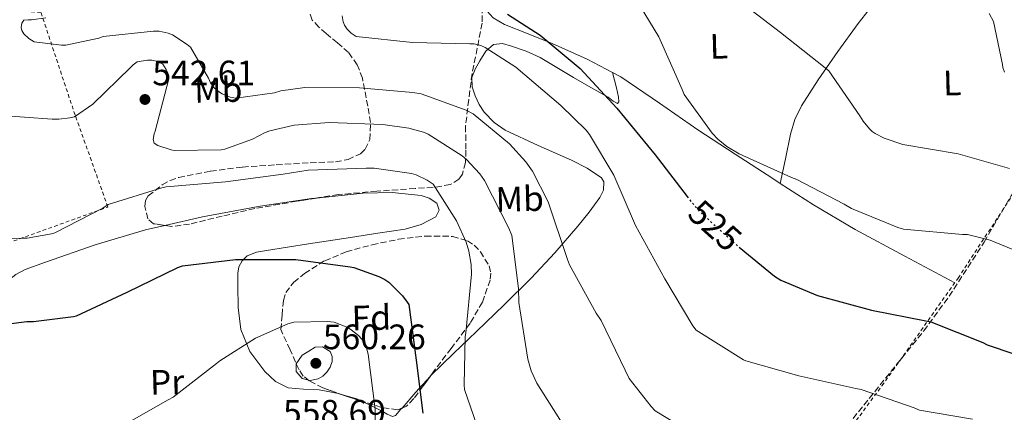
# Model space of a CAD drawing. Units: metres. Extents: x 590181 to 593615, y 4745216 to 4747575.
# Drawn here: x 591724 to 592003, y 4745785 to 4745897 of the extents above; entities that cross this region are included whole.
import ezdxf
from ezdxf.enums import TextEntityAlignment as Align

# ---------------------------------------------------------------- set-up
doc = ezdxf.new("R2010")
doc.units = ezdxf.units.M
doc.header["$MEASUREMENT"] = 0
for name, pattern in [('DGN Style 2', [1.7399219301090239, 1.043953158065414, -0.6959687720436097]), ('DGN Style 3', [2.435890702152634, 1.739921930109024, -0.6959687720436097]), ('DGN Style 5', [1.217945351076317, 0.5219765790327072, -0.6959687720436097])]:
    doc.linetypes.add(name, pattern=pattern)
for name, color, linetype, lineweight in [('Cota de curva de nivel directora', 7, 'Continuous', 0), ('Cota de punto acotado terreno', 7, 'Continuous', 0), ('Curva de nivel directora', 30, 'Continuous', 30), ('Curva de nivel directora no vista', 30, 'DGN Style 5', 30), ('Curva de nivel intermedia', 30, 'Continuous', 0), ('Etiqueta de uso rústico', 92, 'Continuous', 0), ('Etiqueta de zona arbolada', 92, 'Continuous', 0), ('Línea de cambio de uso (parcela vista)', 92, 'Continuous', 0), ('Punto acotado terreno (símbolo)', 7, 'Continuous', 0), ('Tela metálica o alambrada', 7, 'DGN Style 2', 0), ('Zona arbolada', 92, 'DGN Style 3', 0)]:
    doc.layers.add(name, color=color, linetype=linetype, lineweight=lineweight)
doc.styles.add('Style-Arial', font='arial.ttf')

# ---------------------------------------------------------------- blocks, each defined once
blk = doc.blocks.new('5PATER')
at = {"layer": 'Punto acotado terreno (símbolo)', "linetype": 'Continuous', "lineweight": 0}
h = blk.add_hatch(color=51, dxfattribs=at)
edge = h.paths.add_edge_path()
edge.add_ellipse((0, 0), major_axis=(-0.1095731443231308, -0.1110710700762829), ratio=0.9994222409660317, start_angle=0, end_angle=360)

msp = doc.modelspace()

# ---------------------------------------------------------------- linework, layer by layer
at = {"layer": 'Curva de nivel directora', "color": 30, "linetype": 'Continuous', "lineweight": 30, "flags": 128}
for points, elevation in [([(591862.4699999989, 4745898.2), (591871.6899999991, 4745892.279999999), (591883.0399999992, 4745882.810000001), (591893.4799999997, 4745871.580000001), (591904.3600000006, 4745858.330000001), (591913.3899999985, 4745846.520000001)], 525.0000000000002), ([(591928.1299999995, 4745832.130000001), (591928.1299999995, 4745832.119999999), (591938.1499999999, 4745823.960000001), (591939.9400000002, 4745822.840000001), (591950.3399999985, 4745818.490000002), (591965.6399999983, 4745814.27), (591981.0299999996, 4745811.29), (591982.44, 4745811.000000001), (591997.19, 4745805.109999999), (591998.3999999992, 4745804.510000001), (592013.2499999997, 4745799.420000001), (592014.3699999995, 4745799.000000001), (592015.9099999996, 4745798.75), (592016.9299999988, 4745798.75), (592032.8399999988, 4745795.770000001), (592047.9100000006, 4745794.590000001), (592057.2200000002, 4745793.820000002), (592060.9899999987, 4745793.02), (592073.8299999998, 4745788.310000002), (592088.9599999997, 4745780.439999999)], 525.0000000000001), ([(591721.0299999989, 4745810.430000002), (591726.2100000001, 4745811.07), (591728.0999999987, 4745811.07), (591739.4899999992, 4745812.51), (591740.360000001, 4745812.730000001), (591754.6900000006, 4745819.420000001), (591769.0299999993, 4745826.359999999), (591770.3700000005, 4745826.910000001), (591785.3799999997, 4745828.640000002), (591800.5499999998, 4745828.699999999), (591802.4699999999, 4745828.699999999), (591817.8899999983, 4745826.59), (591818.9499999998, 4745826.430000001), (591826.0499999989, 4745823.869999999), (591827.6799999983, 4745823), (591828.8000000003, 4745822.199999999), (591832.6799999984, 4745818.400000002), (591834.0499999986, 4745816.600000001), (591834.4699999989, 4745815.869999999), (591836.5799999988, 4745800.090000002), (591838.4699999997, 4745785.12)], 550.0000000000001)]:
    msp.add_lwpolyline(points, dxfattribs=dict(at, elevation=elevation))
at = {"layer": 'Curva de nivel directora no vista', "color": 30, "linetype": 'DGN Style 5', "lineweight": 30, "elevation": 525.0000000000005, "flags": 128}
msp.add_lwpolyline([(591913.3899999985, 4745846.520000001), (591914.4399999991, 4745845.15), (591916.9, 4745842.27), (591928.1299999995, 4745832.130000001)], dxfattribs=at)
at = {"layer": 'Curva de nivel intermedia', "color": 30, "linetype": 'Continuous', "lineweight": 0, "flags": 128}
for points, elevation in [([(591926.5700000017, 4745903.23), (591939.8100000005, 4745893.019999999), (591952.5199999998, 4745882.970000001), (591953.5700000003, 4745882.140000001), (591962.3700000002, 4745869.429999999), (591963.2700000011, 4745867.9), (591965.0300000003, 4745865.720000001), (591965.8300000003, 4745864.99), (591966.72, 4745864.349999999), (591969.2200000011, 4745863.07), (591974.5300000019, 4745861.310000001), (591990.2400000007, 4745858.590000001), (592004.7699999994, 4745854.489999999)], 515.0000000000001), ([(591900.1000000003, 4745900.470000001), (591905.3200000017, 4745891.83), (591911.9700000014, 4745876.859999998), (591912.5800000017, 4745875.48), (591920.520000001, 4745864.470000002), (591922.1200000015, 4745862.779999999), (591924.6800000007, 4745860.73), (591928.1600000008, 4745858.590000001), (591942.9800000001, 4745851.930000001), (591944.4500000009, 4745851.390000001), (591957.92, 4745844.31), (591959.9400000006, 4745843.13), (591973.0900000002, 4745837.689999999), (591974.7199999996, 4745837.24), (591991.4299999998, 4745835.74), (591992.8, 4745835.74), (591999.2400000019, 4745834.109999998), (592008.9300000013, 4745830.199999999)], 520), ([(592003.3000000009, 4745881.749999999), (592002.8200000003, 4745883.130000001), (592002.76, 4745883.96), (592000.1700000018, 4745896.15), (591998.9800000003, 4745898.429999998)], 510), ([(591731.6500000004, 4745897.21), (591727.5600000002, 4745896.640000001), (591726.6300000002, 4745896.640000001), (591725.3800000007, 4745896.48), (591724.8399999999, 4745895.679999999), (591724.6800000012, 4745894.460000001), (591724.8399999999, 4745893.56), (591725.3800000007, 4745892.640000002), (591726.8499999993, 4745891.32), (591728.3600000002, 4745890.359999999), (591736.0400000003, 4745889.4), (591737.3200000012, 4745889.4), (591746.690000001, 4745891.45), (591747.850000001, 4745891.869999998), (591762.1500000017, 4745893.399999999), (591763.7499999999, 4745893.369999997), (591766.250000001, 4745892.859999998), (591767.4900000015, 4745892.38), (591771.7200000006, 4745889.659999999), (591772.6100000001, 4745888.890000001), (591777.76, 4745880.06), (591778.3099999998, 4745878.779999998), (591779.3, 4745877.34), (591780.8400000001, 4745876.09), (591781.6, 4745875.609999999), (591783.8799999999, 4745874.680000001), (591785.4400000002, 4745874.359999999), (591796.4200000014, 4745875.96), (591798.2099999996, 4745876.480000001), (591805.0300000014, 4745877.439999999), (591820.5200000012, 4745877.369999998), (591835.6199999999, 4745876.029999999), (591837.9900000015, 4745875.609999999), (591850.7600000009, 4745870.970000002), (591852.7400000015, 4745869.949999999), (591863.0099999999, 4745861.439999999), (591867.6800000013, 4745856.38), (591869.6000000013, 4745853.66), (591873.9600000001, 4745844.989999999), (591879.5200000011, 4745828.67), (591880.0399999997, 4745827.130000001), (591887.5900000001, 4745813.470000002), (591889.0000000005, 4745811.390000001), (591895.8400000001, 4745797.239999999), (591896.9300000009, 4745794.939999999), (591903.1700000016, 4745786.939999999), (591904.3499999995, 4745785.789999999), (591911.5199999999, 4745781.4)], 535), ([(591815.6500000008, 4745897.76), (591815.91, 4745896.060000001), (591816.2600000009, 4745895.130000001), (591817.0000000009, 4745894.009999999), (591818.1500000019, 4745892.829999999), (591819.6200000005, 4745891.929999998), (591835.5599999995, 4745890.17), (591851.7800000003, 4745889.850000001), (591853.0000000006, 4745889.82), (591854.8800000004, 4745889.34), (591856.1600000013, 4745888.800000002), (591864.8400000003, 4745883.159999999), (591877.600000001, 4745872.319999999), (591884.7400000002, 4745865.34), (591885.7300000004, 4745864.09), (591892.5800000012, 4745852.600000001), (591898.7900000005, 4745838.329999999), (591907.0800000008, 4745823.199999998), (591915.0400000003, 4745809.819999998), (591915.9099999998, 4745808.67), (591929.3200000009, 4745800.220000001), (591930.0499999997, 4745799.899999999), (591945.0000000007, 4745795.67), (591961.2200000014, 4745792.09), (591962.7500000002, 4745791.83), (591977.7300000004, 4745786.649999999), (591979.2700000005, 4745785.980000001), (591994.2400000017, 4745783.390000001)], 530.0000000000001), ([(591879.1400000011, 4745780.48), (591870.7600000014, 4745793.63), (591869.160000001, 4745797.05), (591868.2600000004, 4745800.409999999), (591865.7000000009, 4745816.509999999), (591865.6000000003, 4745820.439999999), (591863.7200000006, 4745835.419999998), (591862.8800000001, 4745837.56), (591855.9700000011, 4745851.039999999), (591854.600000001, 4745852.96), (591850.8200000013, 4745857.02), (591849.600000001, 4745858.039999999), (591839.9699999995, 4745864.189999999), (591838.6600000019, 4745864.730000001), (591834.5, 4745865.88), (591827.1700000009, 4745866.939999999), (591811.9100000013, 4745867.550000002), (591802.0200000006, 4745866.720000001), (591795.1400000007, 4745865.180000001), (591793.7999999997, 4745864.699999999), (591790.2100000001, 4745862.810000001), (591782.4000000001, 4745859.960000001), (591781.3499999996, 4745859.8), (591768.0400000014, 4745859.580000001), (591767.1699999997, 4745859.739999999), (591763.4000000012, 4745860.989999999), (591762.3700000007, 4745861.630000001), (591762.0800000002, 4745862.679999999), (591762.3399999995, 4745864.279999999), (591762.600000001, 4745865.05), (591766.440000001, 4745879.9), (591766.440000001, 4745880.730000001), (591766.1500000004, 4745881.789999999), (591765.7600000015, 4745882.560000001), (591764.74, 4745884.060000001), (591763.3000000005, 4745884.829999999), (591761.7000000002, 4745885.180000001), (591760.4200000018, 4745885.210000002), (591757.4800000002, 4745884.730000001), (591756.3600000005, 4745883.869999998), (591755.6500000019, 4745883.130000001), (591744.9000000006, 4745872.67), (591739.7199999995, 4745869.149999999), (591738.4400000009, 4745868.83), (591735.2699999993, 4745868.439999999), (591733.4100000019, 4745868.45), (591717.6700000016, 4745869.63)], 540.0000000000001), ([(591855.4900000006, 4745776.800000001), (591850.3099999995, 4745791.77), (591850.1500000008, 4745793.149999999), (591850.4700000006, 4745806.810000001), (591850.6600000004, 4745807.899999999), (591852.2600000009, 4745824.509999999), (591852.1600000003, 4745827.26), (591851.520000001, 4745830.999999999), (591850.7200000008, 4745833.599999999), (591847.9700000016, 4745839.58), (591841.3799999999, 4745849.980000001), (591839.7200000014, 4745851.199999999), (591836.6100000001, 4745852.67), (591835.24, 4745853.05), (591824.6800000009, 4745854.59), (591822.3699999996, 4745854.59), (591806.0199999993, 4745853.98), (591798.8500000011, 4745852.83), (591782.5299999998, 4745850.680000001), (591765.7600000015, 4745849.279999998), (591764.520000001, 4745848.99), (591749.2500000002, 4745844.25), (591747.7500000005, 4745843.26), (591734.2099999997, 4745836.25), (591733.1900000004, 4745835.930000001), (591726.3700000009, 4745834.75), (591724.7100000002, 4745834.75), (591708.5499999998, 4745834.300000001)], 545), ([(591753.1500000006, 4745781.41), (591766.3100000013, 4745788.83), (591767.7199999995, 4745789.600000001), (591780.0399999998, 4745799.13), (591780.9299999995, 4745799.959999999), (591791.0800000017, 4745806.359999998), (591800.2300000002, 4745810.429999999), (591801.890000001, 4745810.909999999), (591811.490000001, 4745811.100000001), (591813.3799999999, 4745810.880000001), (591817.1900000008, 4745809.339999998), (591818.1500000019, 4745808.76), (591820.2300000007, 4745807.13), (591821.2200000008, 4745806.039999999), (591821.7599999995, 4745805.21), (591822.400000001, 4745803.869999999), (591822.9800000021, 4745801.819999999), (591824.9300000012, 4745786.24), (591824.9600000003, 4745770.359999999)], 555.0000000000001), ([(591810.0200000004, 4745803.929999999), (591807.9700000007, 4745803.8), (591806.1199999999, 4745802.680000001), (591804.2600000004, 4745801.56), (591803.430000001, 4745800.3), (591802.5999999995, 4745799.039999999), (591802.5300000003, 4745796.859999999), (591804.3200000006, 4745794.91), (591806.5600000003, 4745794.32), (591808.7700000008, 4745794.779999998), (591810.1100000021, 4745795.539999999), (591811.3000000011, 4745796.67), (591812.24, 4745798.180000001), (591812.7400000006, 4745799.74), (591812.8000000009, 4745801.15), (591812.2000000018, 4745802.559999999), (591810.0200000004, 4745803.929999999)], 560)]:
    msp.add_lwpolyline(points, dxfattribs=dict(at, elevation=elevation))
at = {"layer": 'Línea de cambio de uso (parcela vista)', "color": 92, "linetype": 'Continuous', "lineweight": 0, "extrusion": (0.1529229412008581, 0.2256007571514006, 0.9621428544801409), "elevation": 1161689.517411891, "flags": 128}
msp.add_lwpolyline([(2172925.354288449, -4098990.53822824), (2172926.221548749, -4098984.322755555), (2172926.900337957, -4098978.185068007)], dxfattribs=at)
at = {"layer": 'Línea de cambio de uso (parcela vista)', "color": 92, "linetype": 'Continuous', "lineweight": 0, "extrusion": (0.1313799299332702, -0.1815924194055885, 0.9745581086960151), "elevation": -783503.9024060534, "flags": 128}
msp.add_lwpolyline([(3261300.713714269, 3409222.868961949), (3261299.991866183, 3409224.185133078), (3261296.956723862, 3409228.139000382)], dxfattribs=at)
at = {"layer": 'Línea de cambio de uso (parcela vista)', "color": 92, "linetype": 'Continuous', "lineweight": 0}
for points in [[(591989.3169, 4745933.025599999, 510.5801000000066), (591981.7400000002, 4745922.359999999, 510.8300000000018), (591974.1699999999, 4745911.699999999, 511.0899999999965), (591968.0800000001, 4745903.59, 511.7899999999936), (591961.8799999999, 4745895.57, 512.9400000000023), (591956.0999999996, 4745887.630000001, 514.0399999999936), (591950.4900000002, 4745879.57, 515.3099999999977), (591945.7999999998, 4745872.220000001, 516.6900000000023), (591943.9400000004, 4745868.32, 517.3999999999943), (591942.6799999997, 4745864.210000001, 518.0599999999977), (591941.2300000004, 4745857.210000001, 519.1000000000058), (591939.7901999997, 4745850.211100001, 520.1300000000047)], [(591892.2500999998, 4745881.710200001, 522.6567000000068), (591885.0099999999, 4745885.5, 523.3800000000047), (591875.0999999996, 4745889.880000001, 524.529999999999), (591868.3700000001, 4745892.600000001, 525.3500000000058), (591861.5999999996, 4745895.32, 526.1300000000047), (591858.4100000003, 4745897.189999999, 526.2599999999948), (591855.9000000004, 4745900.060000001, 526.1900000000023), (591855.1664000005, 4745902.1196, 526.1490000000049)], [(591892.2500999998, 4745881.710200001, 522.6499999999943), (591892.7999999998, 4745879.52, 524.1399999999994), (591893.3399999999, 4745877.33, 525.6199999999953), (591893.9600000001, 4745874.640000001, 526.4799999999959), (591894.04, 4745873.390000001, 526.6999999999971), (591893.6600000003, 4745872.850000001, 526.8300000000017), (591892.4500000002, 4745873.58, 526.8600000000006), (591891.04, 4745874.710000001, 526.8999999999943), (591886.0999999996, 4745877.449999999, 527.9100000000036), (591881.1799999997, 4745880.220000001, 528.820000000007), (591876.4800000004, 4745883.060000001, 529.0399999999936), (591871.7699999996, 4745885.91, 529.2599999999948), (591867.7800000003, 4745887.730000001, 529.6600000000036), (591863.6399999997, 4745889.180000001, 530.2200000000012), (591861.0599999996, 4745889.890000001, 530.7100000000064), (591858.5199999996, 4745889.619999999, 531.3099999999977), (591856.29, 4745887.689999999, 532.25), (591854.6200000001, 4745885.02, 533.1699999999983), (591853.2699999996, 4745882.65, 533.3999999999943), (591852.3799999999, 4745880.220000001, 533.5500000000029), (591852.4199999999, 4745877.619999999, 534.2299999999959), (591853.2800000003, 4745875.029999999, 534.8300000000017), (591854.4000000004, 4745872.640000001, 535.029999999999), (591855.9000000004, 4745870.42, 535.0899999999965), (591858.6699999999, 4745867.539999999, 535.0599999999977), (591861.8499999996, 4745865.300000001, 534.9600000000064), (591871.1799999997, 4745860.939999999, 534.4400000000023), (591880.5999999996, 4745856.789999999, 533.6199999999953), (591885.04, 4745854.539999999, 532.8300000000017), (591889.1200000001, 4745851.800000001, 531.9499999999971), (591889.79, 4745850.640000001, 531.779999999999), (591889.6399999997, 4745848.32, 531.6199999999953), (591888.6699999999, 4745846.230000001, 531.7599999999948), (591885.6500000004, 4745842.109999999, 532.929999999993), (591882.3899999997, 4745838.100000001, 534.1900000000023), (591875.8799999999, 4745830.57, 535.9499999999971), (591869.2100000001, 4745823.380000001, 537.9700000000012), (591861.4800000004, 4745815.83, 541.1000000000058), (591853.7199999997, 4745808.279999999, 544.3000000000029), (591847.1900000004, 4745802.01, 546.7400000000052), (591840.7300000004, 4745795.74, 549.1699999999983), (591840.5232999995, 4745795.513499999, 549.255999999994)], [(591939.7901999997, 4745850.211100001, 520.1315999999933), (591937.6299999999, 4745851.609999999, 519.9799999999959), (591926.9900000002, 4745858.49, 520.429999999993), (591916.3799999999, 4745865.430000001, 521.070000000007), (591905.5499999998, 4745873.01, 521.679999999993), (591894.6200000001, 4745880.470000001, 522.4199999999983), (591892.2500999998, 4745881.710200001, 522.6567000000068)], [(591989.2300000004, 4745822.050000001, 523.4499999999971), (591975.1100000005, 4745829.600000001, 522.7400000000052), (591960.9900000002, 4745837.140000001, 522.029999999999), (591949.1699999999, 4745844.140000001, 520.7899999999936), (591939.7901999997, 4745850.211100001, 520.1315999999933)], [(591808.3003000002, 4745846.078299999, 545.9005999999936), (591806.9299999997, 4745845.930000001, 545.9400000000023), (591792.3499999996, 4745843.800000001, 546.4799999999959), (591776.0300000003, 4745840.720000001, 547.3899999999994), (591765.3583000004, 4745838.320699999, 547.8843999999954)], [(591815.0822999999, 4745790.482799999, 557.2262000000047), (591814.5300000003, 4745790.640000001, 557.3300000000017), (591809.0499999998, 4745791.699999999, 558.1300000000047), (591804.6699999999, 4745791.92, 558.320000000007), (591800.2800000003, 4745792.279999999, 558.0599999999977), (591796.7199999997, 4745794.029999999, 557.6499999999943), (591793.6900000004, 4745796.890000001, 557.1000000000058), (591789.4699999997, 4745802.529999999, 555.9799999999959), (591786.9100000003, 4745808.789999999, 554.8600000000006), (591786.0899999999, 4745815.029999999, 553.8399999999965), (591786.0700000003, 4745821.27, 552.820000000007), (591786.0099999999, 4745824.82, 552.2400000000052), (591786.3099999996, 4745826.58, 551.9499999999971), (591787.2300000004, 4745828.310000001, 551.6600000000036), (591788.7300000004, 4745829.720000001, 551.3600000000006), (591791.3399999999, 4745830.74, 550.9199999999983), (591794.1399999997, 4745831.189999999, 550.5099999999948), (591806.0499999998, 4745833.060000001, 549.3899999999994), (591817.9500000002, 4745834.9, 548.529999999999), (591825.7199999997, 4745836.09, 547.6699999999983), (591833.5, 4745837.27, 546.8000000000029), (591837.9699999997, 4745838.539999999, 546.6300000000047), (591842.2000000002, 4745840.730000001, 546.4799999999959), (591843.1399999997, 4745842.630000001, 546.0899999999965), (591842.4000000004, 4745844.630000001, 545.7100000000064), (591840.3099999996, 4745846.039999999, 545.5800000000017), (591837.9800000004, 4745846.810000001, 545.5200000000041), (591829.7400000002, 4745847.65, 545.4600000000064), (591821.5300000003, 4745847.51, 545.5200000000041), (591808.3003000002, 4745846.078299999, 545.9005999999936)], [(591765.3583000004, 4745838.320699999, 547.8843999999954), (591759.8399999999, 4745837.08, 548.1399999999994), (591745.5999999996, 4745832.859999999, 548.3500000000058), (591731.5499999998, 4745827.930000001, 548.3999999999943), (591725.8099999996, 4745825.869999999, 548.3999999999943), (591723.0999999996, 4745824.439999999, 548.3999999999943), (591720.5999999996, 4745822.430000001, 548.3999999999943), (591719.3099999996, 4745820.300000001, 548.4100000000036), (591718.6200000001, 4745817.949999999, 548.4600000000064), (591717.4400000004, 4745813.800000001, 548.7700000000041), (591716.7000000002, 4745809.630000001, 549.3000000000029), (591716.5300000003, 4745804.560000001, 549.9900000000052), (591717.0199999996, 4745799.51, 550.6999999999971), (591718.5, 4745791.880000001, 551.8899999999994), (591719.9600000001, 4745784.220000001, 553.070000000007), (591721.2400000002, 4745776.41, 553.5), (591722.3899999997, 4745768.600000001, 553.9700000000012), (591722.7400000002, 4745764.350000001, 554.6399999999994), (591722.9699999997, 4745760.09, 555.3099999999977), (591723.4199999999, 4745757.59, 555.6999999999971), (591724.1200000001, 4745757.480000001, 555.7700000000041), (591725.3700000001, 4745758.800000001, 555.7200000000012)], [(591832.5746999999, 4745786.5427, 552.6227999999974), (591832.2800000003, 4745786.199999999, 552.75), (591830.75, 4745784.41, 552.8800000000047), (591829.8600000005, 4745784.189999999, 553.2599999999948), (591828.4000000004, 4745784.810000001, 554.0500000000029), (591826.9100000003, 4745785.689999999, 554.6699999999983), (591823.3799999999, 4745787.49, 555.5500000000029), (591821.1366999998, 4745788.5239, 556.0449999999983)]]:
    msp.add_polyline3d(points, dxfattribs=at)
at = {"layer": 'Tela metálica o alambrada', "color": 7, "linetype": 'DGN Style 2', "lineweight": 0}
for points in [[(591702.2352999998, 4745813.532099999, 547.329899999997), (591704.54, 4745827.42, 545.4600000000064), (591749.2100000001, 4745843.539999999, 544.179999999993), (591739.9299999997, 4745869.59, 540.779999999999), (591730.2699999996, 4745898.58, 534.6399999999994), (591694.1100000005, 4745902.49, 537.2599999999948)], [(591946.7800000003, 4745763.41, 537.8999999999943), (591968.5999999996, 4745792.850000001, 530.7400000000052), (591990.1699999999, 4745823.380000001, 523.1199999999953), (592012.6399999997, 4745857.689999999, 515.1199999999953), (592027.04, 4745876.630000001, 510.1300000000047), (592059.4199999999, 4745876.630000001, 508.9799999999959)]]:
    msp.add_polyline3d(points, dxfattribs=at)
at = {"layer": 'Zona arbolada', "color": 92, "linetype": 'DGN Style 3', "lineweight": 0, "extrusion": (0.3440748331830112, 0.8269878702676683, 0.444638697821309), "elevation": 4128587.56493973, "flags": 128}
msp.add_lwpolyline([(1276615.730478755, -2048848.036333623), (1276620.89540454, -2048846.993920357), (1276622.072847899, -2048846.87334562)], dxfattribs=at)
at = {"layer": 'Zona arbolada', "color": 92, "linetype": 'DGN Style 3', "lineweight": 0}
for points in [[(591855.1664000005, 4745902.1196, 529.3751000000047), (591855.3200000003, 4745900.26, 529.8399999999965), (591855.2599999999, 4745895.699999999, 531.3099999999977), (591853.8899999997, 4745888.539999999, 534.1100000000006), (591852.4400000004, 4745881.369999999, 536.820000000007), (591851.4800000004, 4745873.980000001, 538.75), (591850.5899999999, 4745866.52, 540.2700000000041), (591850.6699999999, 4745859.619999999, 541.279999999999), (591850.5800000001, 4745856.180000001, 541.7299999999959), (591849.6900000004, 4745852.890000001, 542.2599999999948), (591848.7199999997, 4745851.449999999, 542.6600000000036), (591846.2400000002, 4745849.9, 543.6699999999983), (591841.3899999997, 4745849.07, 545.3099999999977), (591836.3200000003, 4745848.789999999, 546.2200000000012), (591825.4100000003, 4745848.039999999, 546.3899999999994), (591814.5599999996, 4745847.060000001, 546.4799999999959), (591808.3003000002, 4745846.078299999, 546.6594999999943)], [(591855.3200000003, 4745900.26, 529.8399999999965), (591855.2599999999, 4745895.699999999, 531.3099999999977), (591853.8899999997, 4745888.539999999, 534.1100000000006), (591852.4400000004, 4745881.369999999, 536.820000000007), (591851.4800000004, 4745873.980000001, 538.75), (591850.5899999999, 4745866.52, 540.2700000000041), (591850.6699999999, 4745859.619999999, 541.279999999999), (591850.5800000001, 4745856.180000001, 541.7299999999959), (591849.6900000004, 4745852.890000001, 542.2599999999948), (591848.7199999997, 4745851.449999999, 542.6600000000036), (591846.2400000002, 4745849.9, 543.6699999999983), (591841.3899999997, 4745849.07, 545.3099999999977), (591836.3200000003, 4745848.789999999, 546.2200000000012), (591825.4100000003, 4745848.039999999, 546.3899999999994), (591814.5599999996, 4745847.060000001, 546.4799999999959), (591802.7000000002, 4745845.199999999, 546.820000000007), (591790.8799999999, 4745843.100000001, 547.179999999993), (591781.5999999996, 4745840.970000001, 547.6900000000023), (591772.3799999999, 4745838.680000001, 548.1399999999994), (591767.2699999996, 4745838.029999999, 548.0200000000041), (591762.1399999997, 4745838.810000001, 547.6999999999971), (591760.5499999998, 4745840.189999999, 547.5599999999977), (591759.6500000004, 4745843.689999999, 547.3000000000029), (591759.9100000003, 4745845.4, 547.1499999999943), (591760.6699999999, 4745846.680000001, 546.9900000000052), (591764.5899999999, 4745849.84, 545.7599999999948), (591766.8499999996, 4745851.09, 545.0899999999965), (591769.3099999996, 4745851.930000001, 544.75), (591778.2999999998, 4745853.699999999, 544.5500000000029), (591787.3600000005, 4745854.869999999, 544.429999999993), (591796.9500000002, 4745855.51, 544.3399999999965), (591806.5599999996, 4745856.09, 544.2400000000052), (591813.7400000002, 4745856.359999999, 543.8899999999994), (591817.2800000003, 4745857.01, 543.5599999999977), (591820.7599999999, 4745858.65, 543.1499999999943), (591822.1500000004, 4745859.9, 542.9199999999983), (591823.4699999997, 4745862.65, 542.4100000000036), (591823.6200000001, 4745867.470000001, 541.4199999999983), (591822.8799999999, 4745872.09, 540.2100000000064), (591821.3600000005, 4745880.039999999, 537.2200000000012), (591819.9000000004, 4745883.859999999, 535.6199999999953), (591817.4400000004, 4745887.32, 534.1900000000023), (591814.2599999999, 4745890.100000001, 532.9900000000052), (591811.04, 4745892.699999999, 532.1399999999994), (591809.0199999996, 4745894.560000001, 531.8699999999953), (591807.1299999999, 4745896.539999999, 531.7599999999948), (591806.5300000003, 4745898.27, 531.7599999999948)], [(591765.3583000004, 4745838.320699999, 547.9006999999983), (591762.1399999997, 4745838.810000001, 547.6999999999971), (591760.5499999998, 4745840.189999999, 547.5599999999977), (591759.6500000004, 4745843.689999999, 547.3000000000029), (591759.9100000003, 4745845.4, 547.1499999999943), (591760.6699999999, 4745846.680000001, 546.9900000000052), (591764.5899999999, 4745849.84, 545.7599999999948), (591766.8499999996, 4745851.09, 545.0899999999965), (591769.3099999996, 4745851.930000001, 544.75), (591778.2999999998, 4745853.699999999, 544.5500000000029), (591787.3600000005, 4745854.869999999, 544.429999999993), (591796.9500000002, 4745855.51, 544.3399999999965), (591806.5599999996, 4745856.09, 544.2400000000052), (591813.7400000002, 4745856.359999999, 543.8899999999994), (591817.2800000003, 4745857.01, 543.5599999999977), (591820.7599999999, 4745858.65, 543.1499999999943), (591822.1500000004, 4745859.9, 542.9199999999983), (591823.4699999997, 4745862.65, 542.4100000000036), (591823.6200000001, 4745867.470000001, 541.4199999999983), (591822.8799999999, 4745872.09, 540.2100000000064), (591821.3600000005, 4745880.039999999, 537.2200000000012), (591819.9000000004, 4745883.859999999, 535.6199999999953), (591817.4400000004, 4745887.32, 534.1900000000023), (591814.2599999999, 4745890.100000001, 532.9900000000052), (591811.04, 4745892.699999999, 532.1399999999994), (591809.0199999996, 4745894.560000001, 531.8699999999953), (591807.1299999999, 4745896.539999999, 531.7599999999948), (591806.5300000003, 4745898.27, 531.7599999999948)], [(591949.7199999997, 4745770.33, 538.029999999999), (591980.4400000004, 4745808.41, 527.1499999999943), (591987.6500000004, 4745818.24, 524.6999999999971), (591997.5700000003, 4745833.609999999, 521.3600000000006), (592006.8099999996, 4745849.430000001, 517.9400000000023)], [(591808.3003000002, 4745846.078299999, 546.6594999999943), (591802.7000000002, 4745845.199999999, 546.820000000007), (591790.8799999999, 4745843.100000001, 547.179999999993), (591781.5999999996, 4745840.970000001, 547.6900000000023), (591772.3799999999, 4745838.680000001, 548.1399999999994), (591767.2699999996, 4745838.029999999, 548.0200000000041), (591765.3583000004, 4745838.320699999, 547.9006999999983)], [(591929.0115999999, 4745743.119999999, 544.9228000000003), (591938.9500000002, 4745756.49, 541.6600000000036), (591949.7199999997, 4745770.33, 538.029999999999), (591980.4400000004, 4745808.41, 527.1499999999943), (591987.6500000004, 4745818.24, 524.6999999999971), (591997.5700000003, 4745833.609999999, 521.3600000000006), (592003.4049000005, 4745843.600000001, 519.2002999999969)], [(591815.0822999999, 4745790.482799999, 557.1380000000064), (591810.1399999997, 4745792.279999999, 557.6199999999953), (591806.2300000004, 4745794.26, 557.7599999999948), (591804.5899999999, 4745795.619999999, 557.7599999999948), (591803.4199999999, 4745797.34, 557.679999999993), (591800.8300000001, 4745803.060000001, 557.3000000000029), (591798.2300000004, 4745808.789999999, 556.9100000000036), (591798.5899999999, 4745812.92, 555.6600000000036), (591798.9400000004, 4745817.050000001, 554.4199999999983), (591799.5999999996, 4745819.279999999, 553.820000000007), (591801.9000000004, 4745822.210000001, 553.2400000000052), (591804.9500000002, 4745824.730000001, 552.75), (591810.6699999999, 4745828.310000001, 551.8000000000029), (591816.7300000004, 4745830.810000001, 550.8300000000017), (591824.1200000001, 4745832.859999999, 549.4799999999959), (591831.5800000001, 4745834.390000001, 548.0800000000017), (591839.2000000002, 4745835.32, 547.070000000007), (591846.8700000001, 4745835.220000001, 546.1000000000058), (591851.0999999996, 4745834, 544.929999999993), (591853, 4745832.689999999, 544.2400000000052), (591854.8099999996, 4745830.869999999, 543.6600000000036), (591857.2400000002, 4745826.84, 542.9600000000064), (591857.7100000001, 4745824.779999999, 542.8600000000006), (591857.5599999996, 4745822.810000001, 543.0200000000041), (591855.3399999999, 4745816.550000001, 544.4499999999971), (591851.8700000001, 4745810.58, 545.9700000000012), (591846.5099999999, 4745803.449999999, 547.4199999999983), (591841.1799999997, 4745796.439999999, 548.9799999999959), (591840.5232999995, 4745795.513499999, 549.3439999999973)], [(591840.5232999995, 4745795.513499999, 549.3439999999973), (591838.5999999996, 4745792.800000001, 550.4100000000036), (591835.9299999997, 4745789.210000001, 551.9199999999983), (591833.8399999999, 4745787.08, 552.4400000000023), (591832.5746999999, 4745786.5427, 552.6910999999964)], [(591832.5746999999, 4745786.5427, 552.6910999999964), (591831.3200000003, 4745786.01, 552.9400000000023), (591826.79, 4745786.710000001, 554.429999999993), (591822.2300000004, 4745788.180000001, 555.8899999999994), (591821.1366999998, 4745788.5239, 556.0963000000047)]]:
    msp.add_polyline3d(points, dxfattribs=at)
msp.add_polyline3d([(591833.8399999999, 4745787.08, 552.4400000000023), (591831.3200000003, 4745786.01, 552.9400000000023), (591826.79, 4745786.710000001, 554.429999999993), (591822.2300000004, 4745788.180000001, 555.8899999999994), (591816.1900000004, 4745790.08, 557.029999999999), (591810.1399999997, 4745792.279999999, 557.6199999999953), (591806.2300000004, 4745794.26, 557.7599999999948), (591804.5899999999, 4745795.619999999, 557.7599999999948), (591803.4199999999, 4745797.34, 557.679999999993), (591800.8300000001, 4745803.060000001, 557.3000000000029), (591798.2300000004, 4745808.789999999, 556.9100000000036), (591798.5899999999, 4745812.92, 555.6600000000036), (591798.9400000004, 4745817.050000001, 554.4199999999983), (591799.5999999996, 4745819.279999999, 553.820000000007), (591801.9000000004, 4745822.210000001, 553.2400000000052), (591804.9500000002, 4745824.730000001, 552.75), (591810.6699999999, 4745828.310000001, 551.8000000000029), (591816.7300000004, 4745830.810000001, 550.8300000000017), (591824.1200000001, 4745832.859999999, 549.4799999999959), (591831.5800000001, 4745834.390000001, 548.0800000000017), (591839.2000000002, 4745835.32, 547.070000000007), (591846.8700000001, 4745835.220000001, 546.1000000000058), (591851.0999999996, 4745834, 544.929999999993), (591853, 4745832.689999999, 544.2400000000052), (591854.8099999996, 4745830.869999999, 543.6600000000036), (591857.2400000002, 4745826.84, 542.9600000000064), (591857.7100000001, 4745824.779999999, 542.8600000000006), (591857.5599999996, 4745822.810000001, 543.0200000000041), (591855.3399999999, 4745816.550000001, 544.4499999999971), (591851.8700000001, 4745810.58, 545.9700000000012), (591846.5099999999, 4745803.449999999, 547.4199999999983), (591841.1799999997, 4745796.439999999, 548.9799999999959), (591838.5999999996, 4745792.800000001, 550.4100000000036), (591835.9299999997, 4745789.210000001, 551.9199999999983)], close=True, dxfattribs=at)

# ---------------------------------------------------------------- block references
at = {"layer": 'Punto acotado terreno (símbolo)', "color": 7, "linetype": 'Continuous', "lineweight": 0, "xscale": 10, "yscale": 10, "zscale": 10}
for p in [(591759.7199999976, 4745874.040000002, 542.6100000000006), (591808.1600000006, 4745799.230000001, 560.2599999999953)]:
    msp.add_blockref('5PATER', p, dxfattribs=at)

# ---------------------------------------------------------------- texts
at = {"layer": 'Cota de curva de nivel directora', "color": 7, "linetype": 'Continuous', "lineweight": 0, "style": 'Style-Arial'}
msp.add_text('525', height=7.000000000000002, rotation=317.91374, dxfattribs=at).set_placement((591921.2877252783, 4745838.301029953, 525), align=Align.MIDDLE_CENTER)
at = {"layer": 'Cota de punto acotado terreno', "color": 7, "linetype": 'Continuous', "lineweight": 0, "style": 'Style-Arial'}
for s, p in [('542.61', (591761.800000001, 4745878.04, 542.6100000000006)), ('560.26', (591810.1499999979, 4745803.230000001, 560.2599999999948)), ('558.69', (591798.8500000016, 4745781.850000001, 558.6900000000023))]:
    msp.add_text(s, height=7.000000000000002, dxfattribs=at).set_placement(p)
at = {"layer": 'Etiqueta de uso rústico', "color": 92, "linetype": 'Continuous', "lineweight": 0, "style": 'Style-Arial'}
for s, p in [('L', (591922.3455762636, 4745889.117997687, 517.429999999993)), ('L', (591988.4755762636, 4745878.707997685, 511.929999999993)), ('Mb', (591780.4931411595, 4745876.731250757, 535.1499999999943)), ('Mb', (591865.9331411615, 4745845.821250756, 538.0599999999977)), ('Pr', (591765.9982545577, 4745793.898421783, 554.0899999999965))]:
    msp.add_text(s, height=7.000000000000002, rotation=1.54941, dxfattribs=at).set_placement(p, align=Align.MIDDLE_CENTER)
at = {"layer": 'Etiqueta de zona arbolada', "color": 92, "linetype": 'Continuous', "lineweight": 0, "style": 'Style-Arial'}
msp.add_text('Fd', height=7.000000000000002, rotation=1.54941, dxfattribs=at).set_placement((591823.8703921504, 4745812.157119065, 553.4499999999971), align=Align.MIDDLE_CENTER)

doc.saveas('drawing.dxf')
